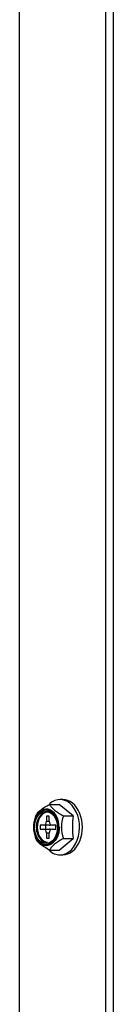
# Model space of a CAD drawing. Units: inches. Extents: x 0.6 to 21.6, y 1.5 to 16.7.
# Drawn here: x 2 to 2.1, y 7.4 to 8.2 of the extents above; entities that cross this region are included whole.
import ezdxf

# ---------------------------------------------------------------- set-up
doc = ezdxf.new("R2010")
doc.units = ezdxf.units.IN
doc.header["$MEASUREMENT"] = 0
doc.layers.add('C__USERS_JLEBEAU', color=7, linetype='Continuous')
doc.layers.add('Default', color=7, linetype='Continuous')

# ---------------------------------------------------------------- blocks, each defined once
blk = doc.blocks.new('SE5')
at = {"layer": 'C__USERS_JLEBEAU', "color": 7, "linetype": 'Continuous'}
for p, q in [((2.10178, 6.48563), (2.10178, 8.71517)), ((2.0335, 6.48563), (2.0335, 8.61997)), ((2.10765, 6.54906), (2.10765, 8.61997)), ((2.06764, 7.5808), (2.06543, 7.5808)), ((2.05719, 7.57697), (2.0647, 7.57697)), ((2.07575, 7.56795), (2.0647, 7.57697)), ((2.05477, 7.56767), (2.05477, 7.56357)), ((2.05696, 7.56767), (2.05477, 7.56767)), ((2.05477, 7.56357), (2.05696, 7.56357)), ((2.05696, 7.56357), (2.05696, 7.56767)), ((2.0622, 7.5657), (2.06299, 7.56397)), ((2.06824, 7.56795), (2.07575, 7.56795)), ((2.04968, 7.56047), (2.04968, 7.55737)), ((2.05258, 7.56047), (2.04968, 7.56047)), ((2.04968, 7.55737), (2.05258, 7.55737)), ((2.05696, 7.56047), (2.05258, 7.56047)), ((2.05258, 7.55737), (2.05696, 7.55737)), ((2.05406, 7.56047), (2.05406, 7.55737)), ((2.05696, 7.56047), (2.05406, 7.56047)), ((2.05406, 7.55737), (2.05696, 7.55737)), ((2.05477, 7.55427), (2.05477, 7.55017)), ((2.05696, 7.55427), (2.05477, 7.55427)), ((2.05696, 7.55017), (2.05696, 7.55427)), ((2.06205, 7.56047), (2.05915, 7.56047)), ((2.05915, 7.55737), (2.06205, 7.55737)), ((2.06205, 7.55737), (2.06205, 7.56047)), ((2.05477, 7.55017), (2.05696, 7.55017)), ((2.0647, 7.54088), (2.07575, 7.5499)), ((2.06824, 7.5499), (2.07575, 7.5499)), ((2.05719, 7.54088), (2.0647, 7.54088)), ((2.06543, 7.53705), (2.06764, 7.53705))]:
    blk.add_line(p, q, dxfattribs=at)
for centre, radius, start, end in [((2.06933, 7.55892), 0.02487, 158.73577, 201.26423), ((2.03381, 7.55705), 0.02998, 3.58429, 13.3494), ((2.09142, 7.55892), 0.02487, 158.73577, 201.26423), ((2.16437, 7.55892), 0.08908, 174.18741, 185.81259), ((2.05191, 7.55839), 0.01183, 338.65753, 2.57883), ((2.05441, 7.55548), 0.00864, 314.76499, 350.69585)]:
    blk.add_arc(centre, radius, start, end, dxfattribs=at)
for centre, major_axis, start_param, end_param in [((2.06543, 7.55892), (0, -0.02187), 0, 3.716495), ((2.06764, 7.55892), (0, -0.02187), 0, 3.141593), ((2.05459, 7.55892), (0, -0.01436), 1.895571, 6.283185), ((2.05438, 7.55892), (0, 0.01365), 0, 4.712389), ((2.05509, 7.55892), (0, 0.0119), 0, 3.141593), ((2.05586, 7.55892), (0, -0.0119), 3.187828, 6.23695), ((2.05438, 7.55892), (0, 0.01365), 5.279544, 6.283185), ((2.05509, 7.55892), (0, 0.0119), 4.712389, 6.283185), ((2.05258, 7.56357), (0, -0.0031), 0, 1.570796), ((2.05915, 7.56357), (0, 0.0031), 1.570796, 3.141593), ((2.05438, 7.55892), (0, 0.01365), 4.712389, 5.279544), ((2.05459, 7.55892), (0, -0.01436), 1.216968, 1.895571), ((2.05258, 7.55427), (0, -0.0031), 1.570796, 3.141593), ((2.05696, 7.56357), (0, 0.0031), 3.141593, 3.665191), ((2.05696, 7.55427), (0, 0.0031), 5.759587, 6.283185), ((2.05915, 7.55427), (0, 0.0031), 0, 1.570796), ((2.05459, 7.55892), (0, -0.01436), 0, 1.216968), ((2.06543, 7.55892), (0, -0.02187), 5.688813, 6.283185)]:
    blk.add_ellipse(centre, major_axis=major_axis, ratio=0.707107, start_param=start_param, end_param=end_param, dxfattribs=at)
blk.add_ellipse((2.05438, 7.55892), major_axis=(0, -0.0129), ratio=0.707107, dxfattribs=at)
for points, knots in [([(2.04615, 7.56795), (2.04651, 7.56865), (2.04697, 7.56937), (2.04789, 7.57049), (2.04823, 7.57087), (2.04901, 7.57165), (2.04946, 7.57205), (2.0509, 7.57323), (2.05202, 7.574), (2.0545, 7.57553), (2.05582, 7.57626), (2.05719, 7.57697)], [0, 0, 0, 0, 0.25, 0.25, 0.375, 0.375, 0.5, 0.5, 0.75, 0.75, 1, 1, 1, 1]), ([(2.05719, 7.57697), (2.05756, 7.57626), (2.05802, 7.57554), (2.05893, 7.57442), (2.05928, 7.57404), (2.06006, 7.57327), (2.06051, 7.57287), (2.06195, 7.57169), (2.06307, 7.57091), (2.06555, 7.56938), (2.06687, 7.56865), (2.06824, 7.56795)], [0, 0, 0, 0, 0.25, 0.25, 0.375, 0.375, 0.5, 0.5, 0.75, 0.75, 1, 1, 1, 1]), ([(2.04516, 7.56021), (2.04507, 7.55888), (2.04491, 7.55608), (2.04628, 7.55143), (2.04891, 7.54745), (2.05255, 7.54509), (2.05623, 7.54485), (2.0584, 7.54572), (2.05926, 7.54625)], [0, 0, 0, 0, 0.0822657, 0.2014511, 0.3213562, 0.4414474, 0.5579437, 0.6428861, 0.6428861, 0.6428861, 0.6428861]), ([(2.06177, 7.54847), (2.06216, 7.54894), (2.06342, 7.55071), (2.06488, 7.55429), (2.06511, 7.5573), (2.06521, 7.55892)], [0.7344686, 0.7344686, 0.7344686, 0.7344686, 0.7824196, 0.8996925, 1, 1, 1, 1]), ([(2.05719, 7.54088), (2.05583, 7.54159), (2.05453, 7.54231), (2.0527, 7.54343), (2.05211, 7.54381), (2.051, 7.54458), (2.05046, 7.54498), (2.04901, 7.54616), (2.04823, 7.54694), (2.04698, 7.54846), (2.04651, 7.54919), (2.04615, 7.5499)], [0, 0, 0, 0, 0.25, 0.25, 0.375, 0.375, 0.5, 0.5, 0.75, 0.75, 1, 1, 1, 1]), ([(2.06824, 7.5499), (2.06688, 7.5492), (2.06557, 7.54848), (2.06375, 7.54736), (2.06316, 7.54698), (2.06205, 7.5462), (2.06151, 7.5458), (2.06006, 7.54462), (2.05928, 7.54385), (2.05802, 7.54232), (2.05756, 7.54159), (2.05719, 7.54088)], [0, 0, 0, 0, 0.25, 0.25, 0.375, 0.375, 0.5, 0.5, 0.75, 0.75, 1, 1, 1, 1])]:
    blk.add_open_spline(points, degree=3, knots=knots, dxfattribs=at)

msp = doc.modelspace()

# ---------------------------------------------------------------- block references
at = {"layer": 'Default'}
msp.add_blockref('SE5', (0, 0), dxfattribs=at)

doc.saveas('drawing.dxf')
